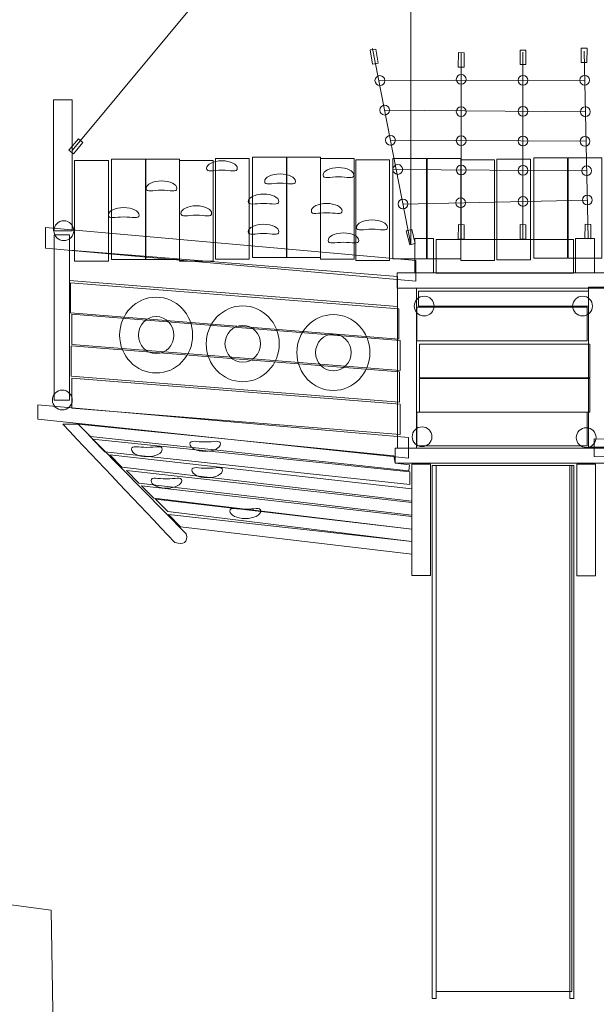
# Model space of a CAD drawing. Units: centimetres. Extents: x -25.1 to -11.3, y 3 to 14.3.
# Drawn here: x -22.3 to -20, y 5 to 8.9 of the extents above; entities that cross this region are included whole.
import ezdxf

# ---------------------------------------------------------------- set-up
doc = ezdxf.new("R2010")
doc.units = ezdxf.units.CM
doc.header["$MEASUREMENT"] = 0
doc.layers.add('layer 1', color=7, linetype='Continuous')

msp = doc.modelspace()

# ---------------------------------------------------------------- linework, layer by layer
at = {"layer": 'layer 1', "color": 254, "lineweight": 20}
for points in [[(-22.16366, 8.07017), (-22.08958, 8.07017), (-22.08958, 8.58575), (-22.16366, 8.58575), (-22.16366, 8.07017)], [(-22.16102, 7.40257), (-22.10028, 7.40257), (-22.10028, 8.05393), (-22.16102, 8.05393), (-22.16102, 7.40257)], [(-20.73954, 7.90358), (-20.66546, 7.90358), (-20.66546, 8.03948), (-20.73954, 8.03948), (-20.73954, 7.90358)], [(-20.10557, 7.90405), (-20.03149, 7.90405), (-20.03149, 8.03995), (-20.10557, 8.03995), (-20.10557, 7.90405)], [(-20.80694, 7.21301), (-20.73286, 7.21301), (-20.73286, 7.84405), (-20.80694, 7.84405), (-20.80694, 7.21301)], [(-20.05426, 7.21669), (-19.98018, 7.21669), (-19.98018, 7.84773), (-20.05426, 7.84773), (-20.05426, 7.21669)], [(-20.75137, 6.71032), (-20.67729, 6.71032), (-20.67729, 7.15016), (-20.75137, 7.15016), (-20.75137, 6.71032)], [(-20.67063, 5.04265), (-20.65475, 5.04265), (-20.65475, 7.14487), (-20.67063, 7.14487), (-20.67063, 5.04265)], [(-20.65475, 5.07055), (-20.12029, 5.07055), (-20.12029, 7.14487), (-20.65475, 7.14487), (-20.65475, 5.07055)], [(-20.12823, 5.04265), (-20.11235, 5.04265), (-20.11235, 7.14487), (-20.12823, 7.14487), (-20.12823, 5.04265)], [(-20.10054, 6.70998), (-20.02646, 6.70998), (-20.02646, 7.14982), (-20.10054, 7.14982), (-20.10054, 6.70998)]]:
    msp.add_lwpolyline(points, close=True, dxfattribs=at)
for centre, major_axis in [((-20.87691, 8.66205), (0, 0.01927)), ((-20.55638, 8.6668), (0, 0.01927)), ((-20.31296, 8.66302), (0, 0.01927)), ((-20.06974, 8.66343), (0, 0.01927)), ((-20.85831, 8.54542), (0, 0.01927)), ((-20.55638, 8.53913), (0, 0.01927)), ((-20.31296, 8.54094), (0, 0.01927)), ((-20.06706, 8.53891), (0, 0.01927)), ((-20.83516, 8.4268), (0, 0.01927)), ((-20.55638, 8.42531), (0, 0.01927)), ((-20.31296, 8.424), (0, 0.01927)), ((-20.0686, 8.42269), (0, 0.01927)), ((-20.80619, 8.31147), (0, 0.01927)), ((-20.55638, 8.3097), (0, 0.01927)), ((-20.31296, 8.30797), (0, 0.01927)), ((-20.06205, 8.30619), (0, 0.01927)), ((-20.78604, 8.17516), (0, 0.01927)), ((-20.55838, 8.18007), (0, 0.01927)), ((-20.31296, 8.18536), (0, 0.01927)), ((-20.05956, 8.19081), (0, 0.01927)), ((-22.12272, 8.07017), (0, 0.03902)), ((-20.70251, 7.77298), (0, 0.03902)), ((-20.07809, 7.77298), (0, 0.03902)), ((-22.12862, 7.40256), (0, 0.03902)), ((-20.71077, 7.25766), (0, 0.03902)), ((-20.06371, 7.25437), (0, 0.03902))]:
    msp.add_ellipse(centre, major_axis=major_axis, ratio=1, dxfattribs=at)
at = {"layer": 'layer 1', "color": 242, "lineweight": 20}
msp.add_open_spline([(-21.50372, 13.03157), (-21.50372, 13.03157), (-21.50293, 13.26053), (-21.50293, 13.26053), (-21.50293, 13.26053), (-21.50102, 13.81009), (-21.0525, 14.25706), (-20.50293, 14.25706), (-20.50293, 14.25706), (-20.50293, 14.25706), (-19.15271, 14.25706), (-19.15271, 14.25706), (-19.15271, 14.25706), (-18.77657, 14.25706), (-18.46764, 13.95974), (-18.45323, 13.58387), (-18.45323, 13.58387), (-18.45323, 13.58387), (-18.44697, 13.42059), (-18.44697, 13.42059), (-18.44697, 13.42059), (-18.44697, 13.42059), (-17.82035, 13.42059), (-17.82035, 13.42059), (-17.82035, 13.42059), (-17.48512, 13.42059), (-17.19712, 13.32557), (-16.92771, 13.12608), (-16.92771, 13.12608), (-16.92771, 13.12608), (-11.97988, 9.4623), (-11.97988, 9.4623), (-11.97988, 9.4623), (-11.64014, 9.21073), (-11.43976, 8.86994), (-11.38511, 8.45074), (-11.38511, 8.45074), (-11.38511, 8.45074), (-11.37056, 8.33914), (-11.37056, 8.33914), (-11.37056, 8.33914), (-11.31303, 7.89787), (-11.43451, 7.49575), (-11.72675, 7.16015), (-11.72675, 7.16015), (-12.019, 6.82455), (-12.4006, 6.64894), (-12.84559, 6.64527), (-12.84559, 6.64527), (-12.84559, 6.64527), (-13.30294, 6.64149), (-13.30294, 6.64149), (-13.30294, 6.64149), (-13.30294, 6.64149), (-13.30347, 6.56724), (-13.30347, 6.56724), (-13.30347, 6.56724), (-13.30524, 6.32178), (-13.47988, 6.11747), (-13.72207, 6.07751), (-13.72207, 6.07751), (-13.72207, 6.07751), (-14.7703, 5.90456), (-14.7703, 5.90456), (-14.7703, 5.90456), (-14.7703, 5.90456), (-14.77884, 5.78464), (-14.77884, 5.78464), (-14.77884, 5.78464), (-14.8046, 5.42296), (-15.09889, 5.14267), (-15.4614, 5.13455), (-15.4614, 5.13455), (-15.4614, 5.13455), (-18.12778, 5.07485), (-18.12778, 5.07485), (-18.12778, 5.07485), (-18.40037, 5.06875), (-18.61844, 4.84422), (-18.61658, 4.57157), (-18.61658, 4.57157), (-18.61658, 4.57157), (-18.61647, 4.55544), (-18.61647, 4.55544), (-18.61647, 4.55544), (-18.61365, 4.14058), (-18.75981, 3.78254), (-19.05217, 3.48819), (-19.05217, 3.48819), (-19.34453, 3.19383), (-19.70156, 3.04523), (-20.11643, 3.04523), (-20.11643, 3.04523), (-20.11643, 3.04523), (-20.65771, 3.04523), (-20.65771, 3.04523), (-20.65771, 3.04523), (-21.47511, 3.04523), (-22.14387, 3.70293), (-22.1575, 4.52022), (-22.1575, 4.52022), (-22.1575, 4.52022), (-22.17203, 5.39134), (-22.17203, 5.39134), (-22.17203, 5.39134), (-22.17203, 5.39134), (-22.34095, 5.41322), (-22.34095, 5.41322), (-22.34095, 5.41322), (-22.34095, 5.41322), (-23.22812, 6.21172), (-23.22812, 6.21172), (-23.22812, 6.21172), (-23.54115, 6.49346), (-23.70793, 6.84996), (-23.7236, 7.27082), (-23.7236, 7.27082), (-23.7236, 7.27082), (-23.75164, 8.02386), (-23.75164, 8.02386), (-23.75164, 8.02386), (-23.75164, 8.02386), (-24.05797, 8.02386), (-24.05797, 8.02386), (-24.05797, 8.02386), (-24.60875, 8.02386), (-25.05797, 8.47308), (-25.05797, 9.02386), (-25.05797, 9.02386), (-25.05797, 9.02386), (-25.05797, 9.58736), (-25.05797, 9.58736), (-25.05797, 9.58736), (-25.05797, 9.98468), (-24.92235, 10.32651), (-24.64995, 10.61575), (-24.64995, 10.61575), (-24.64995, 10.61575), (-22.56116, 12.83369), (-22.56116, 12.83369), (-22.56116, 12.83369), (-22.41695, 12.98682), (-22.23261, 13.06192), (-22.02245, 13.05317), (-22.02245, 13.05317), (-22.02245, 13.05317), (-21.50372, 13.03157), (-21.50372, 13.03157)], degree=3, knots=[0, 0, 0, 0, 0.0263158, 0.0263158, 0.0263158, 0.0263158, 0.0526316, 0.0526316, 0.0526316, 0.0526316, 0.0789474, 0.0789474, 0.0789474, 0.0789474, 0.1052632, 0.1052632, 0.1052632, 0.1052632, 0.1315789, 0.1315789, 0.1315789, 0.1315789, 0.1578947, 0.1578947, 0.1578947, 0.1578947, 0.1842105, 0.1842105, 0.1842105, 0.1842105, 0.2105263, 0.2105263, 0.2105263, 0.2105263, 0.2368421, 0.2368421, 0.2368421, 0.2368421, 0.2631579, 0.2631579, 0.2631579, 0.2631579, 0.2894737, 0.2894737, 0.2894737, 0.2894737, 0.3157895, 0.3157895, 0.3157895, 0.3157895, 0.3421053, 0.3421053, 0.3421053, 0.3421053, 0.3684211, 0.3684211, 0.3684211, 0.3684211, 0.3947368, 0.3947368, 0.3947368, 0.3947368, 0.4210526, 0.4210526, 0.4210526, 0.4210526, 0.4473684, 0.4473684, 0.4473684, 0.4473684, 0.4736842, 0.4736842, 0.4736842, 0.4736842, 0.5, 0.5, 0.5, 0.5, 0.5263158, 0.5263158, 0.5263158, 0.5263158, 0.5526316, 0.5526316, 0.5526316, 0.5526316, 0.5789474, 0.5789474, 0.5789474, 0.5789474, 0.6052632, 0.6052632, 0.6052632, 0.6052632, 0.6315789, 0.6315789, 0.6315789, 0.6315789, 0.6578947, 0.6578947, 0.6578947, 0.6578947, 0.6842105, 0.6842105, 0.6842105, 0.6842105, 0.7105263, 0.7105263, 0.7105263, 0.7105263, 0.7368421, 0.7368421, 0.7368421, 0.7368421, 0.7631579, 0.7631579, 0.7631579, 0.7631579, 0.7894737, 0.7894737, 0.7894737, 0.7894737, 0.8157895, 0.8157895, 0.8157895, 0.8157895, 0.8421053, 0.8421053, 0.8421053, 0.8421053, 0.8684211, 0.8684211, 0.8684211, 0.8684211, 0.8947368, 0.8947368, 0.8947368, 0.8947368, 0.9210526, 0.9210526, 0.9210526, 0.9210526, 0.9473684, 0.9473684, 0.9473684, 0.9473684, 1, 1, 1, 1], dxfattribs=at)
at = {"layer": 'layer 1', "lineweight": 20}
for points in [[(-21.14374, 9.52386), (-21.14374, 9.52386), (-22.08958, 8.38567), (-22.08958, 8.38567)], [(-20.75482, 8.01526), (-20.75482, 8.01526), (-20.75482, 9.52386), (-20.75482, 9.52386)], [(-20.90563, 8.78785), (-20.90563, 8.78785), (-20.75482, 8.01526), (-20.75482, 8.01526)], [(-20.31296, 8.77462), (-20.31296, 8.77462), (-20.31296, 8.03586), (-20.31296, 8.03586)], [(-20.07219, 8.77727), (-20.07219, 8.77727), (-20.05631, 8.03995), (-20.05631, 8.03995)], [(-20.55638, 8.77197), (-20.55638, 8.77197), (-20.55638, 8.03586), (-20.55638, 8.03586)], [(-20.88107, 8.66204), (-20.88107, 8.66204), (-20.06974, 8.66343), (-20.06974, 8.66343)], [(-20.85831, 8.54542), (-20.85831, 8.54542), (-20.06706, 8.53891), (-20.06706, 8.53891)], [(-20.83516, 8.4268), (-20.83516, 8.4268), (-20.06456, 8.42266), (-20.06456, 8.42266)], [(-20.82561, 8.3116), (-20.82561, 8.3116), (-20.06205, 8.30619), (-20.06205, 8.30619)], [(-20.78604, 8.17516), (-20.78604, 8.17516), (-20.05956, 8.19081), (-20.05956, 8.19081)]]:
    msp.add_open_spline(points, degree=3, dxfattribs=at)
at = {"layer": 'layer 1', "color": 254, "lineweight": 20}
for points, knots in [([(-20.90645, 8.72693), (-20.90645, 8.72693), (-20.91517, 8.78296), (-20.91517, 8.78296), (-20.91517, 8.78296), (-20.91517, 8.78296), (-20.89263, 8.78636), (-20.89263, 8.78636), (-20.89263, 8.78636), (-20.89263, 8.78636), (-20.88391, 8.73033), (-20.88391, 8.73033), (-20.88391, 8.73033), (-20.88391, 8.73033), (-20.90645, 8.72693), (-20.90645, 8.72693)], [0, 0, 0, 0, 0.2, 0.2, 0.2, 0.2, 0.4, 0.4, 0.4, 0.4, 0.6, 0.6, 0.6, 0.6, 1, 1, 1, 1]), ([(-20.32462, 8.72525), (-20.32462, 8.72525), (-20.32409, 8.78196), (-20.32409, 8.78196), (-20.32409, 8.78196), (-20.32409, 8.78196), (-20.3013, 8.78164), (-20.3013, 8.78164), (-20.3013, 8.78164), (-20.3013, 8.78164), (-20.30183, 8.72493), (-20.30183, 8.72493), (-20.30183, 8.72493), (-20.30183, 8.72493), (-20.32462, 8.72525), (-20.32462, 8.72525)], [0, 0, 0, 0, 0.2, 0.2, 0.2, 0.2, 0.4, 0.4, 0.4, 0.4, 0.6, 0.6, 0.6, 0.6, 1, 1, 1, 1]), ([(-20.08351, 8.73317), (-20.08351, 8.73317), (-20.08298, 8.78988), (-20.08298, 8.78988), (-20.08298, 8.78988), (-20.08298, 8.78988), (-20.06019, 8.78956), (-20.06019, 8.78956), (-20.06019, 8.78956), (-20.06019, 8.78956), (-20.06072, 8.73285), (-20.06072, 8.73285), (-20.06072, 8.73285), (-20.06072, 8.73285), (-20.08351, 8.73317), (-20.08351, 8.73317)], [0, 0, 0, 0, 0.2, 0.2, 0.2, 0.2, 0.4, 0.4, 0.4, 0.4, 0.6, 0.6, 0.6, 0.6, 1, 1, 1, 1]), ([(-20.56804, 8.71532), (-20.56804, 8.71532), (-20.56751, 8.77203), (-20.56751, 8.77203), (-20.56751, 8.77203), (-20.56751, 8.77203), (-20.54472, 8.77171), (-20.54472, 8.77171), (-20.54472, 8.77171), (-20.54472, 8.77171), (-20.54525, 8.715), (-20.54525, 8.715), (-20.54525, 8.715), (-20.54525, 8.715), (-20.56804, 8.71532), (-20.56804, 8.71532)], [0, 0, 0, 0, 0.2, 0.2, 0.2, 0.2, 0.4, 0.4, 0.4, 0.4, 0.6, 0.6, 0.6, 0.6, 1, 1, 1, 1]), ([(-22.10242, 8.38781), (-22.10242, 8.38781), (-22.06544, 8.4328), (-22.06544, 8.4328), (-22.06544, 8.4328), (-22.06544, 8.4328), (-22.04783, 8.41833), (-22.04783, 8.41833), (-22.04783, 8.41833), (-22.04783, 8.41833), (-22.08481, 8.37334), (-22.08481, 8.37334), (-22.08481, 8.37334), (-22.08481, 8.37334), (-22.10242, 8.38781), (-22.10242, 8.38781)], [0, 0, 0, 0, 0.2, 0.2, 0.2, 0.2, 0.4, 0.4, 0.4, 0.4, 0.6, 0.6, 0.6, 0.6, 1, 1, 1, 1]), ([(-22.08007, 7.95046), (-22.08007, 7.95046), (-21.94712, 7.95046), (-21.94712, 7.95046), (-21.94712, 7.95046), (-21.94712, 7.95046), (-21.94712, 8.34638), (-21.94712, 8.34638), (-21.94712, 8.34638), (-21.94712, 8.34638), (-22.08007, 8.34638), (-22.08007, 8.34638), (-22.08007, 8.34638), (-22.08007, 8.34638), (-22.08007, 7.95046), (-22.08007, 7.95046)], [0, 0, 0, 0, 0.2, 0.2, 0.2, 0.2, 0.4, 0.4, 0.4, 0.4, 0.6, 0.6, 0.6, 0.6, 1, 1, 1, 1]), ([(-21.93422, 7.95671), (-21.93422, 7.95671), (-21.80127, 7.95671), (-21.80127, 7.95671), (-21.80127, 7.95671), (-21.80127, 7.95671), (-21.80127, 8.35263), (-21.80127, 8.35263), (-21.80127, 8.35263), (-21.80127, 8.35263), (-21.93422, 8.35263), (-21.93422, 8.35263), (-21.93422, 8.35263), (-21.93422, 8.35263), (-21.93422, 7.95671), (-21.93422, 7.95671)], [0, 0, 0, 0, 0.2, 0.2, 0.2, 0.2, 0.4, 0.4, 0.4, 0.4, 0.6, 0.6, 0.6, 0.6, 1, 1, 1, 1]), ([(-21.79928, 7.95671), (-21.79928, 7.95671), (-21.66633, 7.95671), (-21.66633, 7.95671), (-21.66633, 7.95671), (-21.66633, 7.95671), (-21.66633, 8.35263), (-21.66633, 8.35263), (-21.66633, 8.35263), (-21.66633, 8.35263), (-21.79928, 8.35263), (-21.79928, 8.35263), (-21.79928, 8.35263), (-21.79928, 8.35263), (-21.79928, 7.95671), (-21.79928, 7.95671)], [0, 0, 0, 0, 0.2, 0.2, 0.2, 0.2, 0.4, 0.4, 0.4, 0.4, 0.6, 0.6, 0.6, 0.6, 1, 1, 1, 1]), ([(-21.66699, 7.95046), (-21.66699, 7.95046), (-21.53404, 7.95046), (-21.53404, 7.95046), (-21.53404, 7.95046), (-21.53404, 7.95046), (-21.53404, 8.34638), (-21.53404, 8.34638), (-21.53404, 8.34638), (-21.53404, 8.34638), (-21.66699, 8.34638), (-21.66699, 8.34638), (-21.66699, 8.34638), (-21.66699, 8.34638), (-21.66699, 7.95046), (-21.66699, 7.95046)], [0, 0, 0, 0, 0.2, 0.2, 0.2, 0.2, 0.4, 0.4, 0.4, 0.4, 0.6, 0.6, 0.6, 0.6, 1, 1, 1, 1]), ([(-21.52444, 7.9584), (-21.52444, 7.9584), (-21.39149, 7.9584), (-21.39149, 7.9584), (-21.39149, 7.9584), (-21.39149, 7.9584), (-21.39149, 8.35432), (-21.39149, 8.35432), (-21.39149, 8.35432), (-21.39149, 8.35432), (-21.52444, 8.35432), (-21.52444, 8.35432), (-21.52444, 8.35432), (-21.52444, 8.35432), (-21.52444, 7.9584), (-21.52444, 7.9584)], [0, 0, 0, 0, 0.2, 0.2, 0.2, 0.2, 0.4, 0.4, 0.4, 0.4, 0.6, 0.6, 0.6, 0.6, 1, 1, 1, 1]), ([(-21.37859, 7.96465), (-21.37859, 7.96465), (-21.24564, 7.96465), (-21.24564, 7.96465), (-21.24564, 7.96465), (-21.24564, 7.96465), (-21.24564, 8.36057), (-21.24564, 8.36057), (-21.24564, 8.36057), (-21.24564, 8.36057), (-21.37859, 8.36057), (-21.37859, 8.36057), (-21.37859, 8.36057), (-21.37859, 8.36057), (-21.37859, 7.96465), (-21.37859, 7.96465)], [0, 0, 0, 0, 0.2, 0.2, 0.2, 0.2, 0.4, 0.4, 0.4, 0.4, 0.6, 0.6, 0.6, 0.6, 1, 1, 1, 1]), ([(-21.24365, 7.96465), (-21.24365, 7.96465), (-21.1107, 7.96465), (-21.1107, 7.96465), (-21.1107, 7.96465), (-21.1107, 7.96465), (-21.1107, 8.36057), (-21.1107, 8.36057), (-21.1107, 8.36057), (-21.1107, 8.36057), (-21.24365, 8.36057), (-21.24365, 8.36057), (-21.24365, 8.36057), (-21.24365, 8.36057), (-21.24365, 7.96465), (-21.24365, 7.96465)], [0, 0, 0, 0, 0.2, 0.2, 0.2, 0.2, 0.4, 0.4, 0.4, 0.4, 0.6, 0.6, 0.6, 0.6, 1, 1, 1, 1]), ([(-21.11136, 7.9584), (-21.11136, 7.9584), (-20.97841, 7.9584), (-20.97841, 7.9584), (-20.97841, 7.9584), (-20.97841, 7.9584), (-20.97841, 8.35432), (-20.97841, 8.35432), (-20.97841, 8.35432), (-20.97841, 8.35432), (-21.11136, 8.35432), (-21.11136, 8.35432), (-21.11136, 8.35432), (-21.11136, 8.35432), (-21.11136, 7.9584), (-21.11136, 7.9584)], [0, 0, 0, 0, 0.2, 0.2, 0.2, 0.2, 0.4, 0.4, 0.4, 0.4, 0.6, 0.6, 0.6, 0.6, 1, 1, 1, 1]), ([(-20.97146, 7.95311), (-20.97146, 7.95311), (-20.83851, 7.95311), (-20.83851, 7.95311), (-20.83851, 7.95311), (-20.83851, 7.95311), (-20.83851, 8.34903), (-20.83851, 8.34903), (-20.83851, 8.34903), (-20.83851, 8.34903), (-20.97146, 8.34903), (-20.97146, 8.34903), (-20.97146, 8.34903), (-20.97146, 8.34903), (-20.97146, 7.95311), (-20.97146, 7.95311)], [0, 0, 0, 0, 0.2, 0.2, 0.2, 0.2, 0.4, 0.4, 0.4, 0.4, 0.6, 0.6, 0.6, 0.6, 1, 1, 1, 1]), ([(-20.82561, 7.95936), (-20.82561, 7.95936), (-20.69266, 7.95936), (-20.69266, 7.95936), (-20.69266, 7.95936), (-20.69266, 7.95936), (-20.69266, 8.35528), (-20.69266, 8.35528), (-20.69266, 8.35528), (-20.69266, 8.35528), (-20.82561, 8.35528), (-20.82561, 8.35528), (-20.82561, 8.35528), (-20.82561, 8.35528), (-20.82561, 7.95936), (-20.82561, 7.95936)], [0, 0, 0, 0, 0.2, 0.2, 0.2, 0.2, 0.4, 0.4, 0.4, 0.4, 0.6, 0.6, 0.6, 0.6, 1, 1, 1, 1]), ([(-20.69067, 7.95936), (-20.69067, 7.95936), (-20.55772, 7.95936), (-20.55772, 7.95936), (-20.55772, 7.95936), (-20.55772, 7.95936), (-20.55772, 8.35528), (-20.55772, 8.35528), (-20.55772, 8.35528), (-20.55772, 8.35528), (-20.69067, 8.35528), (-20.69067, 8.35528), (-20.69067, 8.35528), (-20.69067, 8.35528), (-20.69067, 7.95936), (-20.69067, 7.95936)], [0, 0, 0, 0, 0.2, 0.2, 0.2, 0.2, 0.4, 0.4, 0.4, 0.4, 0.6, 0.6, 0.6, 0.6, 1, 1, 1, 1]), ([(-20.55838, 7.95311), (-20.55838, 7.95311), (-20.42543, 7.95311), (-20.42543, 7.95311), (-20.42543, 7.95311), (-20.42543, 7.95311), (-20.42543, 8.34903), (-20.42543, 8.34903), (-20.42543, 8.34903), (-20.42543, 8.34903), (-20.55838, 8.34903), (-20.55838, 8.34903), (-20.55838, 8.34903), (-20.55838, 8.34903), (-20.55838, 7.95311), (-20.55838, 7.95311)], [0, 0, 0, 0, 0.2, 0.2, 0.2, 0.2, 0.4, 0.4, 0.4, 0.4, 0.6, 0.6, 0.6, 0.6, 1, 1, 1, 1]), ([(-20.41583, 7.95575), (-20.41583, 7.95575), (-20.28288, 7.95575), (-20.28288, 7.95575), (-20.28288, 7.95575), (-20.28288, 7.95575), (-20.28288, 8.35167), (-20.28288, 8.35167), (-20.28288, 8.35167), (-20.28288, 8.35167), (-20.41583, 8.35167), (-20.41583, 8.35167), (-20.41583, 8.35167), (-20.41583, 8.35167), (-20.41583, 7.95575), (-20.41583, 7.95575)], [0, 0, 0, 0, 0.2, 0.2, 0.2, 0.2, 0.4, 0.4, 0.4, 0.4, 0.6, 0.6, 0.6, 0.6, 1, 1, 1, 1]), ([(-20.26998, 7.962), (-20.26998, 7.962), (-20.13703, 7.962), (-20.13703, 7.962), (-20.13703, 7.962), (-20.13703, 7.962), (-20.13703, 8.35792), (-20.13703, 8.35792), (-20.13703, 8.35792), (-20.13703, 8.35792), (-20.26998, 8.35792), (-20.26998, 8.35792), (-20.26998, 8.35792), (-20.26998, 8.35792), (-20.26998, 7.962), (-20.26998, 7.962)], [0, 0, 0, 0, 0.2, 0.2, 0.2, 0.2, 0.4, 0.4, 0.4, 0.4, 0.6, 0.6, 0.6, 0.6, 1, 1, 1, 1]), ([(-20.13504, 7.962), (-20.13504, 7.962), (-20.00209, 7.962), (-20.00209, 7.962), (-20.00209, 7.962), (-20.00209, 7.962), (-20.00209, 8.35792), (-20.00209, 8.35792), (-20.00209, 8.35792), (-20.00209, 8.35792), (-20.13504, 8.35792), (-20.13504, 8.35792), (-20.13504, 8.35792), (-20.13504, 8.35792), (-20.13504, 7.962), (-20.13504, 7.962)], [0, 0, 0, 0, 0.2, 0.2, 0.2, 0.2, 0.4, 0.4, 0.4, 0.4, 0.6, 0.6, 0.6, 0.6, 1, 1, 1, 1]), ([(-21.49933, 8.34555), (-21.46591, 8.34555), (-21.43881, 8.33223), (-21.43881, 8.31579), (-21.43881, 8.31579), (-21.43881, 8.29935), (-21.46591, 8.30884), (-21.49933, 8.30884), (-21.49933, 8.30884), (-21.53275, 8.30884), (-21.55985, 8.29935), (-21.55985, 8.31579), (-21.55985, 8.31579), (-21.55985, 8.33223), (-21.53275, 8.34555), (-21.49933, 8.34555)], [0, 0, 0, 0, 0.2, 0.2, 0.2, 0.2, 0.4, 0.4, 0.4, 0.4, 0.6, 0.6, 0.6, 0.6, 1, 1, 1, 1]), ([(-21.04027, 8.31909), (-21.00685, 8.31909), (-20.97975, 8.30577), (-20.97975, 8.28933), (-20.97975, 8.28933), (-20.97975, 8.27289), (-21.00685, 8.28238), (-21.04027, 8.28238), (-21.04027, 8.28238), (-21.07369, 8.28238), (-21.10079, 8.27289), (-21.10079, 8.28933), (-21.10079, 8.28933), (-21.10079, 8.30577), (-21.07369, 8.31909), (-21.04027, 8.31909)], [0, 0, 0, 0, 0.2, 0.2, 0.2, 0.2, 0.4, 0.4, 0.4, 0.4, 0.6, 0.6, 0.6, 0.6, 1, 1, 1, 1]), ([(-21.27046, 8.29395), (-21.23704, 8.29395), (-21.20994, 8.28063), (-21.20994, 8.26419), (-21.20994, 8.26419), (-21.20994, 8.24775), (-21.23704, 8.25724), (-21.27046, 8.25724), (-21.27046, 8.25724), (-21.30388, 8.25724), (-21.33098, 8.24775), (-21.33098, 8.26419), (-21.33098, 8.26419), (-21.33098, 8.28063), (-21.30388, 8.29395), (-21.27046, 8.29395)], [0, 0, 0, 0, 0.2, 0.2, 0.2, 0.2, 0.4, 0.4, 0.4, 0.4, 0.6, 0.6, 0.6, 0.6, 1, 1, 1, 1]), ([(-21.73746, 8.26638), (-21.70404, 8.26638), (-21.67694, 8.25306), (-21.67694, 8.23662), (-21.67694, 8.23662), (-21.67694, 8.22018), (-21.70404, 8.22967), (-21.73746, 8.22967), (-21.73746, 8.22967), (-21.77088, 8.22967), (-21.79798, 8.22018), (-21.79798, 8.23662), (-21.79798, 8.23662), (-21.79798, 8.25306), (-21.77088, 8.26638), (-21.73746, 8.26638)], [0, 0, 0, 0, 0.2, 0.2, 0.2, 0.2, 0.4, 0.4, 0.4, 0.4, 0.6, 0.6, 0.6, 0.6, 1, 1, 1, 1]), ([(-21.33529, 8.21458), (-21.30187, 8.21458), (-21.27477, 8.20126), (-21.27477, 8.18482), (-21.27477, 8.18482), (-21.27477, 8.16838), (-21.30187, 8.17787), (-21.33529, 8.17787), (-21.33529, 8.17787), (-21.36871, 8.17787), (-21.39581, 8.16838), (-21.39581, 8.18482), (-21.39581, 8.18482), (-21.39581, 8.20126), (-21.36871, 8.21458), (-21.33529, 8.21458)], [0, 0, 0, 0, 0.2, 0.2, 0.2, 0.2, 0.4, 0.4, 0.4, 0.4, 0.6, 0.6, 0.6, 0.6, 1, 1, 1, 1]), ([(-21.8866, 8.16098), (-21.85318, 8.16098), (-21.82608, 8.14766), (-21.82608, 8.13122), (-21.82608, 8.13122), (-21.82608, 8.11478), (-21.85318, 8.12427), (-21.8866, 8.12427), (-21.8866, 8.12427), (-21.92002, 8.12427), (-21.94712, 8.11478), (-21.94712, 8.13122), (-21.94712, 8.13122), (-21.94712, 8.14766), (-21.92002, 8.16098), (-21.8866, 8.16098)], [0, 0, 0, 0, 0.2, 0.2, 0.2, 0.2, 0.4, 0.4, 0.4, 0.4, 0.6, 0.6, 0.6, 0.6, 1, 1, 1, 1]), ([(-21.60052, 8.16814), (-21.5671, 8.16814), (-21.54, 8.15482), (-21.54, 8.13838), (-21.54, 8.13838), (-21.54, 8.12194), (-21.5671, 8.13143), (-21.60052, 8.13143), (-21.60052, 8.13143), (-21.63394, 8.13143), (-21.66104, 8.12194), (-21.66104, 8.13838), (-21.66104, 8.13838), (-21.66104, 8.15482), (-21.63394, 8.16814), (-21.60052, 8.16814)], [0, 0, 0, 0, 0.2, 0.2, 0.2, 0.2, 0.4, 0.4, 0.4, 0.4, 0.6, 0.6, 0.6, 0.6, 1, 1, 1, 1]), ([(-21.08658, 8.17753), (-21.05316, 8.17753), (-21.02606, 8.16421), (-21.02606, 8.14777), (-21.02606, 8.14777), (-21.02606, 8.13133), (-21.05316, 8.14082), (-21.08658, 8.14082), (-21.08658, 8.14082), (-21.12, 8.14082), (-21.1471, 8.13133), (-21.1471, 8.14777), (-21.1471, 8.14777), (-21.1471, 8.16421), (-21.12, 8.17753), (-21.08658, 8.17753)], [0, 0, 0, 0, 0.2, 0.2, 0.2, 0.2, 0.4, 0.4, 0.4, 0.4, 0.6, 0.6, 0.6, 0.6, 1, 1, 1, 1]), ([(-20.73502, 7.95275), (-20.73502, 7.95275), (-22.19554, 8.08249), (-22.19554, 8.08249), (-22.19554, 8.08249), (-22.19554, 8.08249), (-22.19554, 8.00131), (-22.19554, 8.00131), (-22.19554, 8.00131), (-22.19554, 8.00131), (-20.73502, 7.87157), (-20.73502, 7.87157), (-20.73502, 7.87157), (-20.73502, 7.87157), (-20.73502, 7.95275), (-20.73502, 7.95275)], [0, 0, 0, 0, 0.2, 0.2, 0.2, 0.2, 0.4, 0.4, 0.4, 0.4, 0.6, 0.6, 0.6, 0.6, 1, 1, 1, 1]), ([(-21.33529, 8.09551), (-21.30187, 8.09551), (-21.27477, 8.08219), (-21.27477, 8.06575), (-21.27477, 8.06575), (-21.27477, 8.04931), (-21.30187, 8.0588), (-21.33529, 8.0588), (-21.33529, 8.0588), (-21.36871, 8.0588), (-21.39581, 8.04931), (-21.39581, 8.06575), (-21.39581, 8.06575), (-21.39581, 8.08219), (-21.36871, 8.09551), (-21.33529, 8.09551)], [0, 0, 0, 0, 0.2, 0.2, 0.2, 0.2, 0.4, 0.4, 0.4, 0.4, 0.6, 0.6, 0.6, 0.6, 1, 1, 1, 1]), ([(-20.90798, 8.11271), (-20.87456, 8.11271), (-20.84746, 8.09939), (-20.84746, 8.08295), (-20.84746, 8.08295), (-20.84746, 8.06651), (-20.87456, 8.076), (-20.90798, 8.076), (-20.90798, 8.076), (-20.9414, 8.076), (-20.9685, 8.06651), (-20.9685, 8.08295), (-20.9685, 8.08295), (-20.9685, 8.09939), (-20.9414, 8.11271), (-20.90798, 8.11271)], [0, 0, 0, 0, 0.2, 0.2, 0.2, 0.2, 0.4, 0.4, 0.4, 0.4, 0.6, 0.6, 0.6, 0.6, 1, 1, 1, 1]), ([(-20.75933, 8.01409), (-20.75933, 8.01409), (-20.77369, 8.06895), (-20.77369, 8.06895), (-20.77369, 8.06895), (-20.77369, 8.06895), (-20.75161, 8.07462), (-20.75161, 8.07462), (-20.75161, 8.07462), (-20.75161, 8.07462), (-20.73725, 8.01976), (-20.73725, 8.01976), (-20.73725, 8.01976), (-20.73725, 8.01976), (-20.75933, 8.01409), (-20.75933, 8.01409)], [0, 0, 0, 0, 0.2, 0.2, 0.2, 0.2, 0.4, 0.4, 0.4, 0.4, 0.6, 0.6, 0.6, 0.6, 1, 1, 1, 1]), ([(-20.56804, 8.03735), (-20.56804, 8.03735), (-20.56751, 8.09406), (-20.56751, 8.09406), (-20.56751, 8.09406), (-20.56751, 8.09406), (-20.54472, 8.09374), (-20.54472, 8.09374), (-20.54472, 8.09374), (-20.54472, 8.09374), (-20.54525, 8.03703), (-20.54525, 8.03703), (-20.54525, 8.03703), (-20.54525, 8.03703), (-20.56804, 8.03735), (-20.56804, 8.03735)], [0, 0, 0, 0, 0.2, 0.2, 0.2, 0.2, 0.4, 0.4, 0.4, 0.4, 0.6, 0.6, 0.6, 0.6, 1, 1, 1, 1]), ([(-20.32462, 8.03735), (-20.32462, 8.03735), (-20.32409, 8.09406), (-20.32409, 8.09406), (-20.32409, 8.09406), (-20.32409, 8.09406), (-20.3013, 8.09374), (-20.3013, 8.09374), (-20.3013, 8.09374), (-20.3013, 8.09374), (-20.30183, 8.03703), (-20.30183, 8.03703), (-20.30183, 8.03703), (-20.30183, 8.03703), (-20.32462, 8.03735), (-20.32462, 8.03735)], [0, 0, 0, 0, 0.2, 0.2, 0.2, 0.2, 0.4, 0.4, 0.4, 0.4, 0.6, 0.6, 0.6, 0.6, 1, 1, 1, 1]), ([(-20.06856, 8.03876), (-20.06856, 8.03876), (-20.06803, 8.09547), (-20.06803, 8.09547), (-20.06803, 8.09547), (-20.06803, 8.09547), (-20.04524, 8.09515), (-20.04524, 8.09515), (-20.04524, 8.09515), (-20.04524, 8.09515), (-20.04577, 8.03844), (-20.04577, 8.03844), (-20.04577, 8.03844), (-20.04577, 8.03844), (-20.06856, 8.03876), (-20.06856, 8.03876)], [0, 0, 0, 0, 0.2, 0.2, 0.2, 0.2, 0.4, 0.4, 0.4, 0.4, 0.6, 0.6, 0.6, 0.6, 1, 1, 1, 1]), ([(-21.02043, 8.06112), (-20.98701, 8.06112), (-20.95991, 8.0478), (-20.95991, 8.03136), (-20.95991, 8.03136), (-20.95991, 8.01492), (-20.98701, 8.02441), (-21.02043, 8.02441), (-21.02043, 8.02441), (-21.05385, 8.02441), (-21.08095, 8.01492), (-21.08095, 8.03136), (-21.08095, 8.03136), (-21.08095, 8.0478), (-21.05385, 8.06112), (-21.02043, 8.06112)], [0, 0, 0, 0, 0.2, 0.2, 0.2, 0.2, 0.4, 0.4, 0.4, 0.4, 0.6, 0.6, 0.6, 0.6, 1, 1, 1, 1]), ([(-20.6548, 8.03586), (-20.6548, 8.03586), (-20.6548, 7.90291), (-20.6548, 7.90291), (-20.6548, 7.90291), (-20.6548, 7.90291), (-20.11326, 7.90291), (-20.11326, 7.90291), (-20.11326, 7.90291), (-20.11326, 7.90291), (-20.11326, 8.03586), (-20.11326, 8.03586), (-20.11326, 8.03586), (-20.11326, 8.03586), (-20.6548, 8.03586), (-20.6548, 8.03586)], [0, 0, 0, 0, 0.2, 0.2, 0.2, 0.2, 0.4, 0.4, 0.4, 0.4, 0.6, 0.6, 0.6, 0.6, 1, 1, 1, 1]), ([(-22.10028, 7.99285), (-22.10028, 7.99285), (-20.80695, 7.88966), (-20.80695, 7.88966), (-20.80695, 7.88966), (-20.80695, 7.88966), (-20.80695, 7.77062), (-20.80695, 7.77062), (-20.80695, 7.77062), (-20.80695, 7.77062), (-22.10028, 7.87381), (-22.10028, 7.87381), (-22.10028, 7.87381), (-22.10028, 7.87381), (-22.10028, 7.99285), (-22.10028, 7.99285)], [0, 0, 0, 0, 0.2, 0.2, 0.2, 0.2, 0.4, 0.4, 0.4, 0.4, 0.6, 0.6, 0.6, 0.6, 1, 1, 1, 1]), ([(-20.80865, 7.90358), (-20.80865, 7.90358), (-20.80865, 7.84405), (-20.80865, 7.84405), (-20.80865, 7.84405), (-20.80865, 7.84405), (-19.97621, 7.84405), (-19.97621, 7.84405), (-19.97621, 7.84405), (-19.97621, 7.84405), (-19.97621, 7.90358), (-19.97621, 7.90358), (-19.97621, 7.90358), (-19.97621, 7.90358), (-20.80865, 7.90358), (-20.80865, 7.90358)], [0, 0, 0, 0, 0.2, 0.2, 0.2, 0.2, 0.4, 0.4, 0.4, 0.4, 0.6, 0.6, 0.6, 0.6, 1, 1, 1, 1]), ([(-22.09614, 7.86492), (-22.09614, 7.86492), (-20.80281, 7.76173), (-20.80281, 7.76173), (-20.80281, 7.76173), (-20.80281, 7.76173), (-20.80281, 7.64269), (-20.80281, 7.64269), (-20.80281, 7.64269), (-20.80281, 7.64269), (-22.09614, 7.74588), (-22.09614, 7.74588), (-22.09614, 7.74588), (-22.09614, 7.74588), (-22.09614, 7.86492), (-22.09614, 7.86492)], [0, 0, 0, 0, 0.2, 0.2, 0.2, 0.2, 0.4, 0.4, 0.4, 0.4, 0.6, 0.6, 0.6, 0.6, 1, 1, 1, 1]), ([(-21.75872, 7.80805), (-21.67927, 7.80805), (-21.61485, 7.74112), (-21.61485, 7.65856), (-21.61485, 7.65856), (-21.61485, 7.576), (-21.67927, 7.50907), (-21.75872, 7.50907), (-21.75872, 7.50907), (-21.83818, 7.50907), (-21.9026, 7.576), (-21.9026, 7.65856), (-21.9026, 7.65856), (-21.9026, 7.74112), (-21.83818, 7.80805), (-21.75872, 7.80805)], [0, 0, 0, 0, 0.2, 0.2, 0.2, 0.2, 0.4, 0.4, 0.4, 0.4, 0.6, 0.6, 0.6, 0.6, 1, 1, 1, 1]), ([(-20.7245, 7.83184), (-20.7245, 7.83184), (-20.7245, 7.77231), (-20.7245, 7.77231), (-20.7245, 7.77231), (-20.7245, 7.77231), (-20.05427, 7.77231), (-20.05427, 7.77231), (-20.05427, 7.77231), (-20.05427, 7.77231), (-20.05427, 7.83184), (-20.05427, 7.83184), (-20.05427, 7.83184), (-20.05427, 7.83184), (-20.7245, 7.83184), (-20.7245, 7.83184)], [0, 0, 0, 0, 0.2, 0.2, 0.2, 0.2, 0.4, 0.4, 0.4, 0.4, 0.6, 0.6, 0.6, 0.6, 1, 1, 1, 1]), ([(-21.41741, 7.77365), (-21.33796, 7.77365), (-21.27354, 7.70672), (-21.27354, 7.62416), (-21.27354, 7.62416), (-21.27354, 7.5416), (-21.33796, 7.47467), (-21.41741, 7.47467), (-21.41741, 7.47467), (-21.49687, 7.47467), (-21.56129, 7.5416), (-21.56129, 7.62416), (-21.56129, 7.62416), (-21.56129, 7.70672), (-21.49687, 7.77365), (-21.41741, 7.77365)], [0, 0, 0, 0, 0.2, 0.2, 0.2, 0.2, 0.4, 0.4, 0.4, 0.4, 0.6, 0.6, 0.6, 0.6, 1, 1, 1, 1]), ([(-20.7307, 7.76834), (-20.7307, 7.76834), (-20.7307, 7.63539), (-20.7307, 7.63539), (-20.7307, 7.63539), (-20.7307, 7.63539), (-20.06047, 7.63539), (-20.06047, 7.63539), (-20.06047, 7.63539), (-20.06047, 7.63539), (-20.06047, 7.76834), (-20.06047, 7.76834), (-20.06047, 7.76834), (-20.06047, 7.76834), (-20.7307, 7.76834), (-20.7307, 7.76834)], [0, 0, 0, 0, 0.2, 0.2, 0.2, 0.2, 0.4, 0.4, 0.4, 0.4, 0.6, 0.6, 0.6, 0.6, 1, 1, 1, 1]), ([(-22.09085, 7.74057), (-22.09085, 7.74057), (-20.79752, 7.63738), (-20.79752, 7.63738), (-20.79752, 7.63738), (-20.79752, 7.63738), (-20.79752, 7.51834), (-20.79752, 7.51834), (-20.79752, 7.51834), (-20.79752, 7.51834), (-22.09085, 7.62153), (-22.09085, 7.62153), (-22.09085, 7.62153), (-22.09085, 7.62153), (-22.09085, 7.74057), (-22.09085, 7.74057)], [0, 0, 0, 0, 0.2, 0.2, 0.2, 0.2, 0.4, 0.4, 0.4, 0.4, 0.6, 0.6, 0.6, 0.6, 1, 1, 1, 1]), ([(-21.75872, 7.73132), (-21.72005, 7.73132), (-21.6887, 7.69874), (-21.6887, 7.65856), (-21.6887, 7.65856), (-21.6887, 7.61838), (-21.72005, 7.5858), (-21.75872, 7.5858), (-21.75872, 7.5858), (-21.7974, 7.5858), (-21.82875, 7.61838), (-21.82875, 7.65856), (-21.82875, 7.65856), (-21.82875, 7.69874), (-21.7974, 7.73132), (-21.75872, 7.73132)], [0, 0, 0, 0, 0.2, 0.2, 0.2, 0.2, 0.4, 0.4, 0.4, 0.4, 0.6, 0.6, 0.6, 0.6, 1, 1, 1, 1]), ([(-21.06022, 7.73926), (-20.98077, 7.73926), (-20.91635, 7.67233), (-20.91635, 7.58977), (-20.91635, 7.58977), (-20.91635, 7.50721), (-20.98077, 7.44028), (-21.06022, 7.44028), (-21.06022, 7.44028), (-21.13968, 7.44028), (-21.2041, 7.50721), (-21.2041, 7.58977), (-21.2041, 7.58977), (-21.2041, 7.67233), (-21.13968, 7.73926), (-21.06022, 7.73926)], [0, 0, 0, 0, 0.2, 0.2, 0.2, 0.2, 0.4, 0.4, 0.4, 0.4, 0.6, 0.6, 0.6, 0.6, 1, 1, 1, 1]), ([(-21.41741, 7.69692), (-21.37874, 7.69692), (-21.34739, 7.66434), (-21.34739, 7.62416), (-21.34739, 7.62416), (-21.34739, 7.58398), (-21.37874, 7.5514), (-21.41741, 7.5514), (-21.41741, 7.5514), (-21.45609, 7.5514), (-21.48744, 7.58398), (-21.48744, 7.62416), (-21.48744, 7.62416), (-21.48744, 7.66434), (-21.45609, 7.69692), (-21.41741, 7.69692)], [0, 0, 0, 0, 0.2, 0.2, 0.2, 0.2, 0.4, 0.4, 0.4, 0.4, 0.6, 0.6, 0.6, 0.6, 1, 1, 1, 1]), ([(-21.06022, 7.66253), (-21.02155, 7.66253), (-20.9902, 7.62995), (-20.9902, 7.58977), (-20.9902, 7.58977), (-20.9902, 7.54959), (-21.02155, 7.51701), (-21.06022, 7.51701), (-21.06022, 7.51701), (-21.0989, 7.51701), (-21.13025, 7.54959), (-21.13025, 7.58977), (-21.13025, 7.58977), (-21.13025, 7.62995), (-21.0989, 7.66253), (-21.06022, 7.66253)], [0, 0, 0, 0, 0.2, 0.2, 0.2, 0.2, 0.4, 0.4, 0.4, 0.4, 0.6, 0.6, 0.6, 0.6, 1, 1, 1, 1]), ([(-22.0935, 7.61621), (-22.0935, 7.61621), (-20.80017, 7.51302), (-20.80017, 7.51302), (-20.80017, 7.51302), (-20.80017, 7.51302), (-20.80017, 7.39398), (-20.80017, 7.39398), (-20.80017, 7.39398), (-20.80017, 7.39398), (-22.0935, 7.49717), (-22.0935, 7.49717), (-22.0935, 7.49717), (-22.0935, 7.49717), (-22.0935, 7.61621), (-22.0935, 7.61621)], [0, 0, 0, 0, 0.2, 0.2, 0.2, 0.2, 0.4, 0.4, 0.4, 0.4, 0.6, 0.6, 0.6, 0.6, 1, 1, 1, 1]), ([(-20.72012, 7.62249), (-20.72012, 7.62249), (-20.72012, 7.48954), (-20.72012, 7.48954), (-20.72012, 7.48954), (-20.72012, 7.48954), (-20.04989, 7.48954), (-20.04989, 7.48954), (-20.04989, 7.48954), (-20.04989, 7.48954), (-20.04989, 7.62249), (-20.04989, 7.62249), (-20.04989, 7.62249), (-20.04989, 7.62249), (-20.72012, 7.62249), (-20.72012, 7.62249)], [0, 0, 0, 0, 0.2, 0.2, 0.2, 0.2, 0.4, 0.4, 0.4, 0.4, 0.6, 0.6, 0.6, 0.6, 1, 1, 1, 1]), ([(-22.09085, 7.48921), (-22.09085, 7.48921), (-20.79752, 7.38602), (-20.79752, 7.38602), (-20.79752, 7.38602), (-20.79752, 7.38602), (-20.79752, 7.26698), (-20.79752, 7.26698), (-20.79752, 7.26698), (-20.79752, 7.26698), (-22.09085, 7.37017), (-22.09085, 7.37017), (-22.09085, 7.37017), (-22.09085, 7.37017), (-22.09085, 7.48921), (-22.09085, 7.48921)], [0, 0, 0, 0, 0.2, 0.2, 0.2, 0.2, 0.4, 0.4, 0.4, 0.4, 0.6, 0.6, 0.6, 0.6, 1, 1, 1, 1]), ([(-20.72012, 7.48755), (-20.72012, 7.48755), (-20.72012, 7.3546), (-20.72012, 7.3546), (-20.72012, 7.3546), (-20.72012, 7.3546), (-20.04989, 7.3546), (-20.04989, 7.3546), (-20.04989, 7.3546), (-20.04989, 7.3546), (-20.04989, 7.48755), (-20.04989, 7.48755), (-20.04989, 7.48755), (-20.04989, 7.48755), (-20.72012, 7.48755), (-20.72012, 7.48755)], [0, 0, 0, 0, 0.2, 0.2, 0.2, 0.2, 0.4, 0.4, 0.4, 0.4, 0.6, 0.6, 0.6, 0.6, 1, 1, 1, 1]), ([(-20.76412, 7.25425), (-20.76412, 7.25425), (-22.22464, 7.38399), (-22.22464, 7.38399), (-22.22464, 7.38399), (-22.22464, 7.38399), (-22.22464, 7.32663), (-22.22464, 7.32663), (-22.22464, 7.32663), (-22.22464, 7.32663), (-20.76412, 7.17307), (-20.76412, 7.17307), (-20.76412, 7.17307), (-20.76412, 7.17307), (-20.76412, 7.25425), (-20.76412, 7.25425)], [0, 0, 0, 0, 0.2, 0.2, 0.2, 0.2, 0.4, 0.4, 0.4, 0.4, 0.6, 0.6, 0.6, 0.6, 1, 1, 1, 1]), ([(-20.7307, 7.35526), (-20.7307, 7.35526), (-20.7307, 7.22231), (-20.7307, 7.22231), (-20.7307, 7.22231), (-20.7307, 7.22231), (-20.06047, 7.22231), (-20.06047, 7.22231), (-20.06047, 7.22231), (-20.06047, 7.22231), (-20.06047, 7.35526), (-20.06047, 7.35526), (-20.06047, 7.35526), (-20.06047, 7.35526), (-20.7307, 7.35526), (-20.7307, 7.35526)], [0, 0, 0, 0, 0.2, 0.2, 0.2, 0.2, 0.4, 0.4, 0.4, 0.4, 0.6, 0.6, 0.6, 0.6, 1, 1, 1, 1]), ([(-22.06595, 7.30694), (-22.06595, 7.30694), (-22.1267, 7.30694), (-22.1267, 7.30694), (-22.1267, 7.30694), (-21.97941, 7.15155), (-21.83213, 6.99617), (-21.68484, 6.84078), (-21.68484, 6.84078), (-21.64975, 6.83036), (-21.63275, 6.83974), (-21.63997, 6.87517), (-21.63997, 6.87517), (-21.63997, 6.87517), (-22.06595, 7.30694), (-22.06595, 7.30694)], [0, 0, 0, 0, 0.2, 0.2, 0.2, 0.2, 0.4, 0.4, 0.4, 0.4, 0.6, 0.6, 0.6, 0.6, 1, 1, 1, 1]), ([(-20.8222, 7.1828), (-20.8222, 7.1828), (-22.06595, 7.30694), (-22.06595, 7.30694), (-22.06595, 7.30694), (-22.06595, 7.30694), (-22.01771, 7.25805), (-22.01771, 7.25805), (-22.01771, 7.25805), (-22.01771, 7.25805), (-20.76337, 7.12341), (-20.76337, 7.12341), (-20.76337, 7.12341), (-20.76337, 7.12341), (-20.76006, 7.1473), (-20.76006, 7.1473), (-20.76006, 7.1473), (-20.76006, 7.1473), (-20.81658, 7.15348), (-20.81658, 7.15348), (-20.81658, 7.15348), (-20.81658, 7.15348), (-20.8222, 7.1828), (-20.8222, 7.1828)], [0, 0, 0, 0, 0.1428571, 0.1428571, 0.1428571, 0.1428571, 0.2857143, 0.2857143, 0.2857143, 0.2857143, 0.4285714, 0.4285714, 0.4285714, 0.4285714, 0.5714286, 0.5714286, 0.5714286, 0.5714286, 0.7142857, 0.7142857, 0.7142857, 0.7142857, 1, 1, 1, 1]), ([(-20.75895, 7.11921), (-20.75895, 7.11921), (-22.00932, 7.24765), (-22.00932, 7.24765), (-22.00932, 7.24765), (-22.00932, 7.24765), (-21.96108, 7.19876), (-21.96108, 7.19876), (-21.96108, 7.19876), (-21.96108, 7.19876), (-20.75923, 7.06977), (-20.75923, 7.06977), (-20.75923, 7.06977), (-20.75923, 7.06977), (-20.75895, 7.11921), (-20.75895, 7.11921)], [0, 0, 0, 0, 0.2, 0.2, 0.2, 0.2, 0.4, 0.4, 0.4, 0.4, 0.6, 0.6, 0.6, 0.6, 1, 1, 1, 1]), ([(-21.79502, 7.17919), (-21.7616, 7.17919), (-21.7345, 7.19251), (-21.7345, 7.20895), (-21.7345, 7.20895), (-21.7345, 7.22539), (-21.7616, 7.2159), (-21.79502, 7.2159), (-21.79502, 7.2159), (-21.82844, 7.2159), (-21.85554, 7.22539), (-21.85554, 7.20895), (-21.85554, 7.20895), (-21.85554, 7.19251), (-21.82844, 7.17919), (-21.79502, 7.17919)], [0, 0, 0, 0, 0.2, 0.2, 0.2, 0.2, 0.4, 0.4, 0.4, 0.4, 0.6, 0.6, 0.6, 0.6, 1, 1, 1, 1]), ([(-21.56549, 7.20036), (-21.53207, 7.20036), (-21.50497, 7.21368), (-21.50497, 7.23012), (-21.50497, 7.23012), (-21.50497, 7.24656), (-21.53207, 7.23707), (-21.56549, 7.23707), (-21.56549, 7.23707), (-21.59891, 7.23707), (-21.62601, 7.24656), (-21.62601, 7.23012), (-21.62601, 7.23012), (-21.62601, 7.21368), (-21.59891, 7.20036), (-21.56549, 7.20036)], [0, 0, 0, 0, 0.2, 0.2, 0.2, 0.2, 0.4, 0.4, 0.4, 0.4, 0.6, 0.6, 0.6, 0.6, 1, 1, 1, 1]), ([(-19.56714, 7.24561), (-19.56714, 7.24561), (-20.03263, 7.24917), (-20.03263, 7.24917), (-20.03263, 7.24917), (-20.03263, 7.24917), (-20.03263, 7.17989), (-20.03263, 7.17989), (-20.03263, 7.17989), (-20.03263, 7.17989), (-19.56714, 7.17633), (-19.56714, 7.17633), (-19.56714, 7.17633), (-19.56714, 7.17633), (-19.56714, 7.24561), (-19.56714, 7.24561)], [0, 0, 0, 0, 0.2, 0.2, 0.2, 0.2, 0.4, 0.4, 0.4, 0.4, 0.6, 0.6, 0.6, 0.6, 1, 1, 1, 1]), ([(-20.7511, 7.05258), (-20.7511, 7.05258), (-21.94189, 7.18631), (-21.94189, 7.18631), (-21.94189, 7.18631), (-21.94189, 7.18631), (-21.89365, 7.13742), (-21.89365, 7.13742), (-21.89365, 7.13742), (-21.89365, 7.13742), (-20.75138, 7.00314), (-20.75138, 7.00314), (-20.75138, 7.00314), (-20.75138, 7.00314), (-20.7511, 7.05258), (-20.7511, 7.05258)], [0, 0, 0, 0, 0.2, 0.2, 0.2, 0.2, 0.4, 0.4, 0.4, 0.4, 0.6, 0.6, 0.6, 0.6, 1, 1, 1, 1]), ([(-20.81658, 7.21301), (-20.81658, 7.21301), (-20.81658, 7.15348), (-20.81658, 7.15348), (-20.81658, 7.15348), (-20.81658, 7.15348), (-19.98414, 7.15348), (-19.98414, 7.15348), (-19.98414, 7.15348), (-19.98414, 7.15348), (-19.98414, 7.21301), (-19.98414, 7.21301), (-19.98414, 7.21301), (-19.98414, 7.21301), (-20.81658, 7.21301), (-20.81658, 7.21301)], [0, 0, 0, 0, 0.2, 0.2, 0.2, 0.2, 0.4, 0.4, 0.4, 0.4, 0.6, 0.6, 0.6, 0.6, 1, 1, 1, 1]), ([(-20.7511, 6.99825), (-20.7511, 6.99825), (-21.87506, 7.12412), (-21.87506, 7.12412), (-21.87506, 7.12412), (-21.87506, 7.12412), (-21.82682, 7.07523), (-21.82682, 7.07523), (-21.82682, 7.07523), (-21.82682, 7.07523), (-20.75138, 6.94881), (-20.75138, 6.94881), (-20.75138, 6.94881), (-20.75138, 6.94881), (-20.7511, 6.99825), (-20.7511, 6.99825)], [0, 0, 0, 0, 0.2, 0.2, 0.2, 0.2, 0.4, 0.4, 0.4, 0.4, 0.6, 0.6, 0.6, 0.6, 1, 1, 1, 1]), ([(-21.55755, 7.09651), (-21.52413, 7.09651), (-21.49703, 7.10983), (-21.49703, 7.12627), (-21.49703, 7.12627), (-21.49703, 7.14271), (-21.52413, 7.13322), (-21.55755, 7.13322), (-21.55755, 7.13322), (-21.59097, 7.13322), (-21.61807, 7.14271), (-21.61807, 7.12627), (-21.61807, 7.12627), (-21.61807, 7.10983), (-21.59097, 7.09651), (-21.55755, 7.09651)], [0, 0, 0, 0, 0.2, 0.2, 0.2, 0.2, 0.4, 0.4, 0.4, 0.4, 0.6, 0.6, 0.6, 0.6, 1, 1, 1, 1]), ([(-21.71829, 7.05484), (-21.68487, 7.05484), (-21.65777, 7.06816), (-21.65777, 7.0846), (-21.65777, 7.0846), (-21.65777, 7.10104), (-21.68487, 7.09155), (-21.71829, 7.09155), (-21.71829, 7.09155), (-21.75171, 7.09155), (-21.77881, 7.10104), (-21.77881, 7.0846), (-21.77881, 7.0846), (-21.77881, 7.06816), (-21.75171, 7.05484), (-21.71829, 7.05484)], [0, 0, 0, 0, 0.2, 0.2, 0.2, 0.2, 0.4, 0.4, 0.4, 0.4, 0.6, 0.6, 0.6, 0.6, 1, 1, 1, 1]), ([(-20.75054, 6.9432), (-20.75054, 6.9432), (-21.81651, 7.06463), (-21.81651, 7.06463), (-21.81651, 7.06463), (-21.81651, 7.06463), (-21.76827, 7.01574), (-21.76827, 7.01574), (-21.76827, 7.01574), (-21.76827, 7.01574), (-20.75082, 6.89376), (-20.75082, 6.89376), (-20.75082, 6.89376), (-20.75082, 6.89376), (-20.75054, 6.9432), (-20.75054, 6.9432)], [0, 0, 0, 0, 0.2, 0.2, 0.2, 0.2, 0.4, 0.4, 0.4, 0.4, 0.6, 0.6, 0.6, 0.6, 1, 1, 1, 1]), ([(-20.75082, 6.89376), (-20.75082, 6.89376), (-21.76095, 7.01171), (-21.76095, 7.01171), (-21.76095, 7.01171), (-21.76095, 7.01171), (-21.71271, 6.96282), (-21.71271, 6.96282), (-21.71271, 6.96282), (-21.71271, 6.96282), (-20.7511, 6.84432), (-20.7511, 6.84432), (-20.7511, 6.84432), (-20.7511, 6.84432), (-20.75082, 6.89376), (-20.75082, 6.89376)], [0, 0, 0, 0, 0.2, 0.2, 0.2, 0.2, 0.4, 0.4, 0.4, 0.4, 0.6, 0.6, 0.6, 0.6, 1, 1, 1, 1]), ([(-20.7511, 6.84432), (-20.7511, 6.84432), (-21.71068, 6.95086), (-21.71068, 6.95086), (-21.71068, 6.95086), (-21.71068, 6.95086), (-21.66244, 6.90197), (-21.66244, 6.90197), (-21.66244, 6.90197), (-21.66244, 6.90197), (-20.75138, 6.79488), (-20.75138, 6.79488), (-20.75138, 6.79488), (-20.75138, 6.79488), (-20.7511, 6.84432), (-20.7511, 6.84432)], [0, 0, 0, 0, 0.2, 0.2, 0.2, 0.2, 0.4, 0.4, 0.4, 0.4, 0.6, 0.6, 0.6, 0.6, 1, 1, 1, 1]), ([(-21.4074, 6.93511), (-21.37398, 6.93511), (-21.34688, 6.94843), (-21.34688, 6.96487), (-21.34688, 6.96487), (-21.34688, 6.98131), (-21.37398, 6.97182), (-21.4074, 6.97182), (-21.4074, 6.97182), (-21.44082, 6.97182), (-21.46792, 6.98131), (-21.46792, 6.96487), (-21.46792, 6.96487), (-21.46792, 6.94843), (-21.44082, 6.93511), (-21.4074, 6.93511)], [0, 0, 0, 0, 0.2, 0.2, 0.2, 0.2, 0.4, 0.4, 0.4, 0.4, 0.6, 0.6, 0.6, 0.6, 1, 1, 1, 1])]:
    msp.add_open_spline(points, degree=3, knots=knots, dxfattribs=at)

doc.saveas('drawing.dxf')
